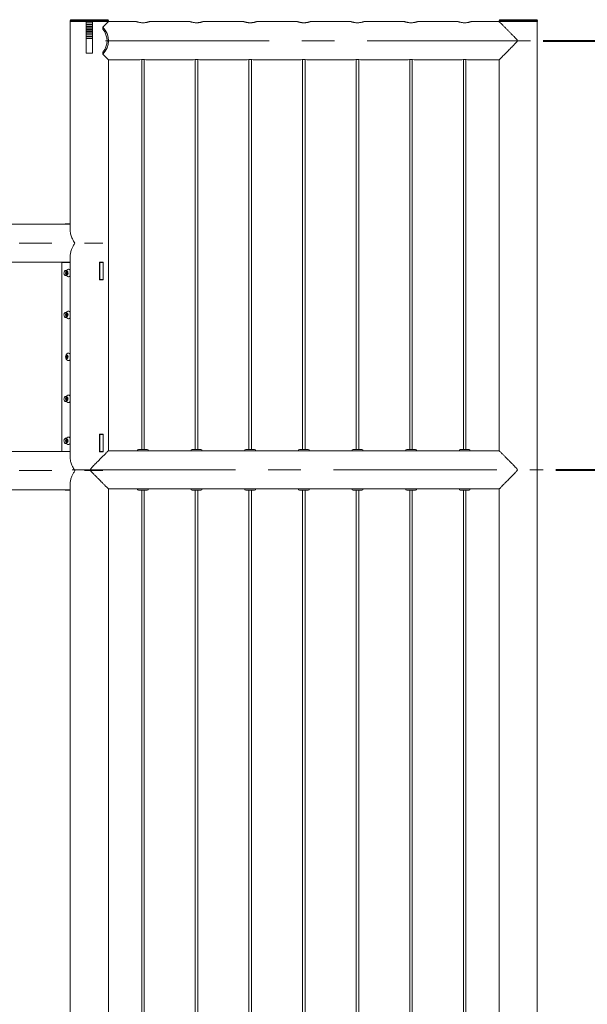
# Model space of a CAD drawing. Units: millimetres. Extents: x 0 to 12600, y 0 to 8928.
# Drawn here: x 5386 to 6709, y 2295 to 4589 of the extents above; entities that cross this region are included whole.
import ezdxf

# ---------------------------------------------------------------- set-up
doc = ezdxf.new("R2010")
doc.units = ezdxf.units.MM
doc.header["$LTSCALE"] = 30
doc.linetypes.add('CENTERX2', pattern=[20.32, 12.7, -2.54, 2.54, -2.54])
doc.layers.add('LE_NORM', color=179, linetype='Continuous', lineweight=40)
doc.styles.add('SLDTEXTSTYLE0', font='TXT', dxfattribs={"width": 0.605})
doc.dimstyles.new('SLDDIMSTYLE0', dxfattribs={"dimtxt": 105, "dimasz": 90, "dimexe": 0, "dimexo": 0.0625, "dimgap": 26.25, "dimtad": 1, "dimrnd": 1e-09, "dimzin": 12, "dimdsep": 46, "dimtxsty": 'SLDTEXTSTYLE0', "dimsah": 1, "dimcen": 0.09, "dimadec": 0, "dimazin": 3, "dimtfac": 1, "dimtofl": 0, "dimtmove": 0, "dimatfit": 3, "dimfxl": 0, "dimfrac": 2, "dimtolj": 1, "dimtzin": 12, "dimarcsym": 0})

# ---------------------------------------------------------------- blocks, each defined once
blk = doc.blocks.new('_D_2')
at = {"layer": 'LE_NORM', "color": 7}
for p, q in [((6606.2, 4540.2), (7110.1, 4540.2)), ((7080.4, 3540.2), (7080.4, 4540.2)), ((6635.6, 3540.2), (7110.1, 3540.2))]:
    blk.add_line(p, q, dxfattribs=at)
for points in [[(7080.4, 4540.2), (7050.4, 4450.2), (7110.4, 4450.2)], [(7080.4, 3540.2), (7110.4, 3630.2), (7050.4, 3630.2)]]:
    blk.add_solid(points, dxfattribs=at)
at = {"layer": 'LE_NORM', "color": 7, "insert": (6945, 3908.6), "char_height": 105, "attachment_point": 1, "rotation": 90, "style": 'SLDTEXTSTYLE0'}
blk.add_mtext('1000', dxfattribs=at)

msp = doc.modelspace()

# ---------------------------------------------------------------- linework, layer by layer
at = {"color": 7, "linetype": 'Continuous', "lineweight": 15}
for p, q in [((5559.331, 4589.18), (5505.489, 4589.18)), ((5590.489, 4589.18), (5559.331, 4589.18)), ((6559.331, 4589.18), (6505.489, 4589.18)), ((6590.489, 4589.18), (6559.331, 4589.18)), ((5503.489, 4587.18), (5503.489, 4585.18)), ((5559.865, 4585.18), (5503.489, 4585.18)), ((5503.539, 4585.18), (5503.539, 4097.229)), ((5540.489, 4585.18), (5540.489, 4511.18)), ((5555.489, 4582.18), (5540.489, 4582.18)), ((5555.489, 4581.68), (5540.489, 4581.68)), ((5555.489, 4578.18), (5540.489, 4578.18)), ((5555.489, 4577.68), (5540.489, 4577.68)), ((5555.489, 4574.18), (5540.489, 4574.18)), ((5555.489, 4573.68), (5540.489, 4573.68)), ((5555.489, 4570.18), (5540.489, 4570.18)), ((5555.489, 4569.68), (5540.489, 4569.68)), ((5555.489, 4511.18), (5555.489, 4585.18)), ((5592.489, 4585.18), (5559.865, 4585.18)), ((5579.455, 4566.853), (5579.455, 4571.576)), ((5592.439, 4584.534), (5592.439, 4585.18)), ((5657.989, 4584.63), (5592.439, 4584.63)), ((5592.489, 4585.18), (5592.489, 4587.18)), ((5782.989, 4584.63), (5687.987, 4584.63)), ((5907.989, 4584.63), (5812.987, 4584.63)), ((6032.989, 4584.63), (5937.987, 4584.63)), ((6157.989, 4584.63), (6062.987, 4584.63)), ((6282.989, 4584.63), (6187.987, 4584.63)), ((6407.989, 4584.63), (6312.987, 4584.63)), ((6503.539, 4584.63), (6437.987, 4584.63)), ((6503.489, 4587.18), (6503.489, 4585.18)), ((6559.865, 4585.18), (6503.489, 4585.18)), ((6503.539, 4585.18), (6503.539, 4584.63)), ((6592.489, 4585.18), (6559.865, 4585.18)), ((6592.439, 415.18), (6592.439, 4585.18)), ((6592.489, 4585.18), (6592.489, 4587.18)), ((5555.489, 4566.18), (5540.489, 4566.18)), ((5555.489, 4565.68), (5540.489, 4565.68)), ((5555.489, 4562.18), (5540.489, 4562.18)), ((5555.489, 4561.68), (5540.489, 4561.68)), ((5555.489, 4558.18), (5540.489, 4558.18)), ((5555.489, 4557.68), (5540.489, 4557.68)), ((5555.489, 4554.18), (5540.489, 4554.18)), ((5555.489, 4553.68), (5540.489, 4553.68)), ((5555.489, 4550.18), (5540.489, 4550.18)), ((5555.489, 4549.68), (5540.489, 4549.68)), ((5555.489, 4546.18), (5540.489, 4546.18)), ((5555.489, 4545.68), (5540.489, 4545.68)), ((5555.489, 4545.18), (5540.489, 4545.18)), ((5540.489, 4511.18), (5555.489, 4511.18)), ((5579.455, 4508.785), (5579.455, 4513.507)), ((5592.439, 3584.545), (5592.439, 4495.73)), ((5592.439, 4495.73), (5666.078, 4495.73)), ((5669.989, 4496.172), (5669.989, 3587.73)), ((5675.989, 3587.73), (5675.989, 4496.171)), ((5679.989, 4495.73), (5791.078, 4495.73)), ((5794.989, 4496.172), (5794.989, 3587.73)), ((5800.989, 3587.73), (5800.989, 4496.171)), ((5804.989, 4495.73), (5916.078, 4495.73)), ((5919.989, 4496.172), (5919.989, 3587.73)), ((5925.989, 3587.73), (5925.989, 4496.171)), ((5929.989, 4495.73), (6041.078, 4495.73)), ((6044.989, 4496.172), (6044.989, 3587.73)), ((6050.989, 3587.73), (6050.989, 4496.171)), ((6054.989, 4495.73), (6166.078, 4495.73)), ((6169.989, 4496.172), (6169.989, 3587.73)), ((6175.989, 3587.73), (6175.989, 4496.171)), ((6179.989, 4495.73), (6291.078, 4495.73)), ((6294.989, 4496.172), (6294.989, 3587.73)), ((6300.989, 3587.73), (6300.989, 4496.171)), ((6304.989, 4495.73), (6416.078, 4495.73)), ((6419.989, 4496.172), (6419.989, 3587.73)), ((6425.989, 3587.73), (6425.989, 4496.171)), ((6429.989, 4495.73), (6503.539, 4495.73)), ((6503.539, 4495.826), (6503.539, 3584.63)), ((5503.539, 4112.68), (4986.989, 4112.68)), ((5491.259, 4112.68), (5491.259, 4113.73)), ((5491.259, 4113.73), (5503.539, 4113.73)), ((5503.539, 4039.232), (5503.539, 3567.229)), ((4986.989, 4023.78), (5503.539, 4023.78)), ((5483.771, 3582.68), (5483.771, 4023.68)), ((5483.771, 4023.68), (5503.539, 4023.68)), ((5491.259, 4023.68), (5491.259, 4023.78)), ((5571.919, 4024.18), (5580.385, 4024.18)), ((5571.919, 3983.18), (5571.919, 4024.18)), ((5571.919, 4023.68), (5572.522, 4023.68)), ((5572.522, 4023.68), (5572.522, 3983.68)), ((5580.218, 4023.68), (5572.522, 4023.68)), ((5578.325, 4024.18), (5578.325, 4023.68)), ((5580.218, 4023.68), (5580.218, 3983.68)), ((5580.385, 4024.18), (5580.385, 3983.18)), ((5492.71, 4004.68), (5494.572, 4004.68)), ((5494.832, 3992.68), (5492.71, 3992.68)), ((5493.558, 4000.565), (5495.473, 4002.297)), ((5493.558, 3997.101), (5493.558, 4000.565)), ((5495.959, 4000.565), (5493.558, 4000.565)), ((5495.473, 3995.369), (5493.558, 3997.101)), ((5495.959, 3997.101), (5493.558, 3997.101)), ((5495.473, 4002.297), (5497.389, 4000.565)), ((5497.389, 3997.101), (5495.473, 3995.369)), ((5495.959, 4000.565), (5496.674, 4001.212)), ((5495.959, 3998.833), (5495.959, 4000.565)), ((5495.959, 3997.101), (5495.959, 3998.833)), ((5496.674, 3996.455), (5495.959, 3997.101)), ((5497.389, 4000.565), (5497.389, 3997.101)), ((5499.706, 4007.583), (5499.414, 4007.583)), ((5499.414, 3990.083), (5499.706, 3990.083)), ((5572.522, 3983.68), (5571.919, 3983.68)), ((5580.385, 3983.18), (5571.919, 3983.18)), ((5580.218, 3983.68), (5572.522, 3983.68)), ((5578.303, 3983.68), (5578.303, 3983.18)), ((5578.325, 3983.68), (5578.325, 3983.18)), ((5492.71, 3907.18), (5494.783, 3907.18)), ((5493.558, 3902.815), (5495.473, 3904.547)), ((5493.558, 3899.351), (5493.558, 3902.815)), ((5495.959, 3902.815), (5493.558, 3902.815)), ((5495.473, 3904.547), (5497.389, 3902.815)), ((5495.959, 3902.815), (5496.674, 3903.462)), ((5495.959, 3901.083), (5495.959, 3902.815)), ((5495.959, 3899.351), (5495.959, 3901.083)), ((5497.389, 3902.815), (5497.389, 3899.351)), ((5499.706, 3909.833), (5499.414, 3909.833)), ((5494.618, 3895.18), (5492.71, 3895.18)), ((5495.473, 3897.619), (5493.558, 3899.351)), ((5495.959, 3899.351), (5493.558, 3899.351)), ((5497.389, 3899.351), (5495.473, 3897.619)), ((5496.674, 3898.705), (5495.959, 3899.351)), ((5499.414, 3892.333), (5499.706, 3892.333)), ((5499.706, 3812.083), (5499.414, 3812.083)), ((5493.558, 3805.065), (5495.473, 3806.797)), ((5493.558, 3801.601), (5493.558, 3805.065)), ((5495.959, 3805.065), (5493.558, 3805.065)), ((5495.473, 3799.869), (5493.558, 3801.601)), ((5495.959, 3801.601), (5493.558, 3801.601)), ((5495.473, 3806.797), (5497.389, 3805.065)), ((5497.389, 3801.601), (5495.473, 3799.869)), ((5495.959, 3805.065), (5496.674, 3805.712)), ((5495.959, 3803.333), (5495.959, 3805.065)), ((5495.959, 3801.601), (5495.959, 3803.333)), ((5496.674, 3800.955), (5495.959, 3801.601)), ((5497.389, 3805.065), (5497.389, 3801.601)), ((5499.414, 3794.583), (5499.706, 3794.583)), ((5494.375, 3711.18), (5492.71, 3711.18)), ((5492.71, 3699.18), (5495.062, 3699.18)), ((5493.558, 3707.315), (5495.473, 3709.047)), ((5493.558, 3703.851), (5493.558, 3707.315)), ((5495.959, 3707.315), (5493.558, 3707.315)), ((5495.473, 3702.119), (5493.558, 3703.851)), ((5495.959, 3703.851), (5493.558, 3703.851)), ((5495.473, 3709.047), (5497.389, 3707.315)), ((5497.389, 3703.851), (5495.473, 3702.119)), ((5495.959, 3707.315), (5496.674, 3707.962)), ((5495.959, 3705.583), (5495.959, 3707.315)), ((5495.959, 3703.851), (5495.959, 3705.583)), ((5496.674, 3703.205), (5495.959, 3703.851)), ((5497.389, 3707.315), (5497.389, 3703.851)), ((5499.706, 3714.333), (5499.414, 3714.333)), ((5499.414, 3696.833), (5499.706, 3696.833)), ((5503.514, 3699.18), (5503.539, 3699.18)), ((5494.572, 3613.68), (5492.71, 3613.68)), ((5493.558, 3609.565), (5495.473, 3611.297)), ((5493.558, 3606.101), (5493.558, 3609.565)), ((5495.959, 3609.565), (5493.558, 3609.565)), ((5495.473, 3604.369), (5493.558, 3606.101)), ((5495.959, 3606.101), (5493.558, 3606.101)), ((5495.473, 3611.297), (5497.389, 3609.565)), ((5497.389, 3606.101), (5495.473, 3604.369)), ((5495.959, 3609.565), (5496.674, 3610.212)), ((5495.959, 3607.833), (5495.959, 3609.565)), ((5495.959, 3606.101), (5495.959, 3607.833)), ((5496.674, 3605.455), (5495.959, 3606.101)), ((5497.389, 3609.565), (5497.389, 3606.101)), ((5499.706, 3616.583), (5499.414, 3616.583)), ((5571.919, 3623.18), (5580.385, 3623.18)), ((5571.919, 3582.18), (5571.919, 3623.18)), ((5571.919, 3622.68), (5572.522, 3622.68)), ((5572.522, 3622.68), (5572.522, 3582.68)), ((5580.218, 3622.68), (5572.522, 3622.68)), ((5578.303, 3623.18), (5578.303, 3622.68)), ((5578.325, 3623.18), (5578.325, 3622.68)), ((5580.218, 3622.68), (5580.218, 3582.68)), ((5580.385, 3623.18), (5580.385, 3582.18)), ((5483.771, 3582.68), (4986.989, 3582.68)), ((5503.539, 3582.68), (5483.771, 3582.68)), ((5492.71, 3601.68), (5494.832, 3601.68)), ((5499.414, 3599.083), (5499.706, 3599.083)), ((5572.522, 3582.68), (5571.919, 3582.68)), ((5580.385, 3582.18), (5571.919, 3582.18)), ((5580.218, 3582.68), (5572.522, 3582.68)), ((5578.325, 3582.68), (5578.325, 3582.18)), ((5659.833, 3584.63), (5592.439, 3584.63)), ((5659.833, 3584.73), (5659.833, 3584.63)), ((5686.145, 3584.63), (5659.833, 3584.63)), ((5683.145, 3587.73), (5662.833, 3587.73)), ((5686.145, 3584.63), (5686.145, 3584.73)), ((5784.833, 3584.63), (5686.145, 3584.63)), ((5784.833, 3584.73), (5784.833, 3584.63)), ((5811.145, 3584.63), (5784.833, 3584.63)), ((5808.145, 3587.73), (5787.833, 3587.73)), ((5811.145, 3584.63), (5811.145, 3584.73)), ((5909.833, 3584.63), (5811.145, 3584.63)), ((5909.833, 3584.73), (5909.833, 3584.63)), ((5936.145, 3584.63), (5909.833, 3584.63)), ((5933.145, 3587.73), (5912.833, 3587.73)), ((5936.145, 3584.63), (5936.145, 3584.73)), ((6034.833, 3584.63), (5936.145, 3584.63)), ((6034.833, 3584.73), (6034.833, 3584.63)), ((6061.145, 3584.63), (6034.833, 3584.63)), ((6058.145, 3587.73), (6037.833, 3587.73)), ((6061.145, 3584.63), (6061.145, 3584.73)), ((6159.833, 3584.63), (6061.145, 3584.63)), ((6159.833, 3584.73), (6159.833, 3584.63)), ((6186.145, 3584.63), (6159.833, 3584.63)), ((6183.145, 3587.73), (6162.833, 3587.73)), ((6186.145, 3584.63), (6186.145, 3584.73)), ((6284.833, 3584.63), (6186.145, 3584.63)), ((6284.833, 3584.73), (6284.833, 3584.63)), ((6311.145, 3584.63), (6284.833, 3584.63)), ((6308.145, 3587.73), (6287.833, 3587.73)), ((6311.145, 3584.63), (6311.145, 3584.73)), ((6409.833, 3584.63), (6311.145, 3584.63)), ((6409.833, 3584.73), (6409.833, 3584.63)), ((6436.145, 3584.63), (6409.833, 3584.63)), ((6433.145, 3587.73), (6412.833, 3587.73)), ((6436.145, 3584.63), (6436.145, 3584.73)), ((6503.539, 3584.63), (6436.145, 3584.63)), ((4986.989, 3493.78), (5503.539, 3493.78)), ((5491.259, 3492.73), (5491.259, 3493.78)), ((5503.539, 3492.73), (5491.259, 3492.73)), ((5503.539, 3509.232), (5503.539, 415.18)), ((5592.439, 761.584), (5592.439, 3495.73)), ((5592.439, 3495.73), (5659.833, 3495.73)), ((5659.833, 3495.73), (5659.833, 3495.63)), ((5686.145, 3495.73), (5659.833, 3495.73)), ((5683.145, 3492.63), (5662.833, 3492.63)), ((5669.989, 3492.63), (5669.989, 761.239)), ((5675.989, 761.238), (5675.989, 3492.63)), ((5686.145, 3495.63), (5686.145, 3495.73)), ((5686.145, 3495.73), (5784.833, 3495.73)), ((5784.833, 3495.73), (5784.833, 3495.63)), ((5811.145, 3495.73), (5784.833, 3495.73)), ((5808.145, 3492.63), (5787.833, 3492.63)), ((5794.989, 3492.63), (5794.989, 761.239)), ((5800.989, 761.238), (5800.989, 3492.63)), ((5811.145, 3495.63), (5811.145, 3495.73)), ((5811.145, 3495.73), (5909.833, 3495.73)), ((5909.833, 3495.73), (5909.833, 3495.63)), ((5936.145, 3495.73), (5909.833, 3495.73)), ((5933.145, 3492.63), (5912.833, 3492.63)), ((5919.989, 3492.63), (5919.989, 761.239)), ((5925.989, 761.238), (5925.989, 3492.63)), ((5936.145, 3495.63), (5936.145, 3495.73)), ((5936.145, 3495.73), (6034.833, 3495.73)), ((6034.833, 3495.73), (6034.833, 3495.63)), ((6061.145, 3495.73), (6034.833, 3495.73)), ((6058.145, 3492.63), (6037.833, 3492.63)), ((6044.989, 3492.63), (6044.989, 761.239)), ((6050.989, 761.238), (6050.989, 3492.63)), ((6061.145, 3495.63), (6061.145, 3495.73)), ((6061.145, 3495.73), (6159.833, 3495.73)), ((6159.833, 3495.73), (6159.833, 3495.63)), ((6186.145, 3495.73), (6159.833, 3495.73)), ((6183.145, 3492.63), (6162.833, 3492.63)), ((6169.989, 3492.63), (6169.989, 761.239)), ((6175.989, 761.238), (6175.989, 3492.63)), ((6186.145, 3495.63), (6186.145, 3495.73)), ((6186.145, 3495.73), (6284.833, 3495.73)), ((6284.833, 3495.73), (6284.833, 3495.63)), ((6311.145, 3495.73), (6284.833, 3495.73)), ((6308.145, 3492.63), (6287.833, 3492.63)), ((6294.989, 3492.63), (6294.989, 761.239)), ((6300.989, 761.238), (6300.989, 3492.63)), ((6311.145, 3495.63), (6311.145, 3495.73)), ((6311.145, 3495.73), (6409.833, 3495.73)), ((6409.833, 3495.73), (6409.833, 3495.63)), ((6436.145, 3495.73), (6409.833, 3495.73)), ((6433.145, 3492.63), (6412.833, 3492.63)), ((6419.989, 3492.63), (6419.989, 761.239)), ((6425.989, 761.238), (6425.989, 3492.63)), ((6436.145, 3495.63), (6436.145, 3495.73)), ((6436.145, 3495.73), (6503.539, 3495.73)), ((6503.539, 3495.815), (6503.539, 761.68))]:
    msp.add_line(p, q, dxfattribs=at)
at = {"color": 8, "linetype": 'Continuous', "lineweight": 15}
for p, q in [((5559.865, 4587.18), (5503.489, 4587.18)), ((5555.489, 4581.996), (5540.489, 4581.996)), ((5555.489, 4581.864), (5540.489, 4581.864)), ((5555.489, 4577.996), (5540.489, 4577.996)), ((5555.489, 4577.864), (5540.489, 4577.864)), ((5555.489, 4573.996), (5540.489, 4573.996)), ((5555.489, 4573.864), (5540.489, 4573.864)), ((5555.489, 4569.996), (5540.489, 4569.996)), ((5555.489, 4569.864), (5540.489, 4569.864)), ((5592.489, 4587.18), (5559.865, 4587.18)), ((6559.865, 4587.18), (6503.489, 4587.18)), ((6592.489, 4587.18), (6559.865, 4587.18)), ((5555.489, 4565.996), (5540.489, 4565.996)), ((5555.489, 4565.864), (5540.489, 4565.864)), ((5555.489, 4561.996), (5540.489, 4561.996)), ((5555.489, 4561.864), (5540.489, 4561.864)), ((5555.489, 4557.996), (5540.489, 4557.996)), ((5555.489, 4557.864), (5540.489, 4557.864)), ((5555.489, 4553.996), (5540.489, 4553.996)), ((5555.489, 4553.864), (5540.489, 4553.864)), ((5555.489, 4549.996), (5540.489, 4549.996)), ((5555.489, 4549.864), (5540.489, 4549.864)), ((5555.489, 4545.996), (5540.489, 4545.996)), ((5555.489, 4545.864), (5540.489, 4545.864)), ((5686.145, 3584.73), (5659.833, 3584.73)), ((5811.145, 3584.73), (5784.833, 3584.73)), ((5936.145, 3584.73), (5909.833, 3584.73)), ((6061.145, 3584.73), (6034.833, 3584.73)), ((6186.145, 3584.73), (6159.833, 3584.73)), ((6311.145, 3584.73), (6284.833, 3584.73)), ((6436.145, 3584.73), (6409.833, 3584.73)), ((5686.145, 3495.63), (5659.833, 3495.63)), ((5811.145, 3495.63), (5784.833, 3495.63)), ((5936.145, 3495.63), (5909.833, 3495.63)), ((6061.145, 3495.63), (6034.833, 3495.63)), ((6186.145, 3495.63), (6159.833, 3495.63)), ((6311.145, 3495.63), (6284.833, 3495.63)), ((6436.145, 3495.63), (6409.833, 3495.63))]:
    msp.add_line(p, q, dxfattribs=at)
at = {"color": 7, "linetype": 'Continuous', "lineweight": 15, "flags": 128}
for points in [[(5540.489, 4511.243), (5540.498, 4511.243), (5544.222, 4511.218), (5547.989, 4511.21), (5551.756, 4511.218), (5555.479, 4511.243), (5555.489, 4511.243)], [(5492.71, 3992.68), (5491.718, 3992.885), (5490.794, 3993.484), (5490.001, 3994.438), (5489.392, 3995.68), (5489.009, 3997.127), (5488.879, 3998.68), (5489.009, 4000.233), (5489.392, 4001.68), (5490.001, 4002.923), (5490.794, 4003.876), (5491.718, 4004.476), (5492.71, 4004.68)], [(5498.267, 3998.833), (5498.154, 4000.066), (5497.823, 4001.198), (5497.303, 4002.14), (5496.634, 4002.813), (5495.871, 4003.164), (5495.076, 4003.164), (5494.313, 4002.813), (5493.644, 4002.14), (5493.123, 4001.198), (5492.793, 4000.066), (5492.68, 3998.833), (5492.793, 3997.601), (5493.123, 3996.468), (5493.644, 3995.527), (5494.313, 3994.854), (5495.076, 3994.503), (5495.871, 3994.503), (5496.634, 3994.854), (5497.303, 3995.527), (5497.823, 3996.468), (5498.154, 3997.601), (5498.267, 3998.833)], [(5503.539, 4004.735), (5503.263, 4005.175), (5502.369, 4006.259), (5501.354, 4007.039), (5500.26, 4007.482), (5499.131, 4007.572), (5498.014, 4007.304), (5497.8, 4007.21)], [(5497.8, 3990.456), (5498.014, 3990.363), (5499.131, 3990.094), (5500.26, 3990.184), (5501.354, 3990.628), (5502.369, 3991.408), (5503.263, 3992.491), (5503.539, 3992.932)], [(5492.71, 3895.18), (5491.718, 3895.385), (5490.794, 3895.984), (5490.001, 3896.938), (5489.392, 3898.18), (5489.009, 3899.627), (5488.879, 3901.18), (5489.009, 3902.733), (5489.392, 3904.18), (5490.001, 3905.423), (5490.794, 3906.376), (5491.718, 3906.976), (5492.71, 3907.18)], [(5498.267, 3901.083), (5498.154, 3902.316), (5497.823, 3903.448), (5497.303, 3904.39), (5496.634, 3905.063), (5495.871, 3905.414), (5495.076, 3905.414), (5494.313, 3905.063), (5493.644, 3904.39), (5493.123, 3903.448), (5492.793, 3902.316), (5492.68, 3901.083), (5492.793, 3899.851), (5493.123, 3898.718), (5493.644, 3897.777), (5494.313, 3897.104), (5495.076, 3896.753), (5495.871, 3896.753), (5496.634, 3897.104), (5497.303, 3897.777), (5497.823, 3898.718), (5498.154, 3899.851), (5498.267, 3901.083)], [(5503.539, 3906.985), (5503.263, 3907.425), (5502.369, 3908.509), (5501.354, 3909.289), (5500.26, 3909.732), (5499.131, 3909.822), (5498.014, 3909.554), (5497.8, 3909.46)], [(5497.8, 3892.706), (5498.014, 3892.613), (5499.131, 3892.344), (5500.26, 3892.434), (5501.354, 3892.878), (5502.369, 3893.658), (5503.263, 3894.741), (5503.539, 3895.182)], [(5503.539, 3809.235), (5503.263, 3809.675), (5502.369, 3810.759), (5501.354, 3811.539), (5500.26, 3811.982), (5499.131, 3812.072), (5498.014, 3811.804), (5497.8, 3811.71)], [(5498.267, 3803.333), (5498.154, 3804.566), (5497.823, 3805.698), (5497.303, 3806.64), (5496.634, 3807.313), (5495.871, 3807.664), (5495.076, 3807.664), (5494.313, 3807.313), (5493.644, 3806.64), (5493.123, 3805.698), (5492.793, 3804.566), (5492.68, 3803.333), (5492.793, 3802.101), (5493.123, 3800.968), (5493.644, 3800.027), (5494.313, 3799.354), (5495.076, 3799.003), (5495.871, 3799.003), (5496.634, 3799.354), (5497.303, 3800.027), (5497.823, 3800.968), (5498.154, 3802.101), (5498.267, 3803.333)], [(5497.8, 3794.956), (5498.014, 3794.863), (5499.131, 3794.594), (5500.26, 3794.684), (5501.354, 3795.128), (5502.369, 3795.908), (5503.263, 3796.991), (5503.539, 3797.432)], [(5492.71, 3711.18), (5491.718, 3710.976), (5490.794, 3710.376), (5490.001, 3709.423), (5489.392, 3708.18), (5489.009, 3706.733), (5488.879, 3705.18), (5489.009, 3703.627), (5489.392, 3702.18), (5490.001, 3700.938), (5490.794, 3699.984), (5491.718, 3699.385), (5492.71, 3699.18)], [(5498.267, 3705.583), (5498.154, 3706.816), (5497.823, 3707.948), (5497.303, 3708.89), (5496.634, 3709.563), (5495.871, 3709.914), (5495.076, 3709.914), (5494.313, 3709.563), (5493.644, 3708.89), (5493.123, 3707.948), (5492.793, 3706.816), (5492.68, 3705.583), (5492.793, 3704.351), (5493.123, 3703.218), (5493.644, 3702.277), (5494.313, 3701.604), (5495.076, 3701.253), (5495.871, 3701.253), (5496.634, 3701.604), (5497.303, 3702.277), (5497.823, 3703.218), (5498.154, 3704.351), (5498.267, 3705.583)], [(5503.539, 3711.485), (5503.263, 3711.925), (5502.369, 3713.009), (5501.354, 3713.789), (5500.26, 3714.232), (5499.131, 3714.322), (5498.014, 3714.054), (5497.8, 3713.96)], [(5497.8, 3697.206), (5498.014, 3697.113), (5499.131, 3696.844), (5500.26, 3696.934), (5501.354, 3697.378), (5502.369, 3698.158), (5503.263, 3699.241), (5503.539, 3699.682)], [(5492.71, 3613.68), (5491.718, 3613.476), (5490.794, 3612.876), (5490.001, 3611.923), (5489.392, 3610.68), (5489.009, 3609.233), (5488.879, 3607.68), (5489.009, 3606.127), (5489.392, 3604.68), (5490.001, 3603.438), (5490.794, 3602.484), (5491.718, 3601.885), (5492.71, 3601.68)], [(5498.267, 3607.833), (5498.154, 3609.066), (5497.823, 3610.198), (5497.303, 3611.14), (5496.634, 3611.813), (5495.871, 3612.164), (5495.076, 3612.164), (5494.313, 3611.813), (5493.644, 3611.14), (5493.123, 3610.198), (5492.793, 3609.066), (5492.68, 3607.833), (5492.793, 3606.601), (5493.123, 3605.468), (5493.644, 3604.527), (5494.313, 3603.854), (5495.076, 3603.503), (5495.871, 3603.503), (5496.634, 3603.854), (5497.303, 3604.527), (5497.823, 3605.468), (5498.154, 3606.601), (5498.267, 3607.833)], [(5503.539, 3613.735), (5503.263, 3614.175), (5502.369, 3615.259), (5501.354, 3616.039), (5500.26, 3616.482), (5499.131, 3616.572), (5498.014, 3616.304), (5497.8, 3616.21)], [(5497.8, 3599.456), (5498.014, 3599.363), (5499.131, 3599.094), (5500.26, 3599.184), (5501.354, 3599.628), (5502.369, 3600.408), (5503.263, 3601.491), (5503.539, 3601.932)]]:
    msp.add_lwpolyline(points, dxfattribs=at)
at = {"color": 7, "linetype": 'Continuous', "lineweight": 15}
for centre, radius, start, end in [((5505.489, 4587.18), 2, 90, 180), ((5590.489, 4587.18), 2, 0, 90), ((6505.489, 4587.18), 2, 90, 180), ((6590.489, 4587.18), 2, 0, 90), ((5547.989, 4540.18), 44.45, 315.064486, 44.935514), ((5547.989, 4540.18), 41.25, 319.71328, 40.28672), ((5672.989, 4451.574), 44.707, 80.992437, 98.892648), ((5797.989, 4451.574), 44.707, 80.992437, 98.892648), ((5922.989, 4451.574), 44.707, 80.992437, 98.892648), ((6047.989, 4451.574), 44.707, 80.992437, 98.892648), ((6172.989, 4451.574), 44.707, 80.992437, 98.892648), ((6297.989, 4451.574), 44.707, 80.992437, 98.892648), ((6422.989, 4451.574), 44.707, 80.992437, 98.892648), ((5501.759, 3998.833), 9.266, 115.301127, 244.698873), ((5499.684, 3998.696), 3.727, 177.895248, 216.637626), ((5499.811, 3998.931), 3.853, 144.015274, 181.451852), ((5499.413, 4002.838), 4.755, 29.790631, 86.45715), ((5499.413, 3994.829), 4.755, 273.54285, 330.209369), ((5501.759, 3901.083), 9.266, 115.301127, 244.698873), ((5499.684, 3900.946), 3.727, 177.895248, 216.637626), ((5499.811, 3901.181), 3.853, 144.015274, 181.451852), ((5499.413, 3905.088), 4.755, 29.790631, 86.45715), ((5499.413, 3897.079), 4.755, 273.54285, 330.209369), ((5501.759, 3803.333), 9.266, 115.301127, 244.698873), ((5499.413, 3807.338), 4.755, 29.790631, 86.45715), ((5499.684, 3803.196), 3.727, 177.895248, 216.637626), ((5499.811, 3803.431), 3.853, 144.015274, 181.451852), ((5499.413, 3799.329), 4.755, 273.54285, 330.209369), ((5501.759, 3705.583), 9.266, 115.301127, 244.698873), ((5499.684, 3705.446), 3.727, 177.895248, 216.637626), ((5499.811, 3705.681), 3.853, 144.015274, 181.451852), ((5499.413, 3709.588), 4.755, 29.790631, 86.45715), ((5499.416, 3701.566), 4.742, 273.509208, 329.788926), ((5501.759, 3607.833), 9.266, 115.301127, 244.698873), ((5499.684, 3607.696), 3.727, 177.895248, 216.637626), ((5499.811, 3607.931), 3.853, 144.015274, 181.451852), ((5499.413, 3611.838), 4.755, 29.790631, 86.45715), ((5499.413, 3603.829), 4.755, 273.54285, 330.209369), ((5662.833, 3584.73), 3, 90, 180), ((5683.145, 3584.73), 3, 0, 90), ((5787.833, 3584.73), 3, 90, 180), ((5808.145, 3584.73), 3, 0, 90), ((5912.833, 3584.73), 3, 90, 180), ((5933.145, 3584.73), 3, 0, 90), ((6037.833, 3584.73), 3, 90, 180), ((6058.145, 3584.73), 3, 0, 90), ((6162.833, 3584.73), 3, 90, 180), ((6183.145, 3584.73), 3, 0, 90), ((6287.833, 3584.73), 3, 90, 180), ((6308.145, 3584.73), 3, 0, 90), ((6412.833, 3584.73), 3, 90, 180), ((6433.145, 3584.73), 3, 0, 90), ((5662.833, 3495.63), 3, 180, 270), ((5683.145, 3495.63), 3, 270, 0), ((5787.833, 3495.63), 3, 180, 270), ((5808.145, 3495.63), 3, 270, 0), ((5912.833, 3495.63), 3, 180, 270), ((5933.145, 3495.63), 3, 270, 0), ((6037.833, 3495.63), 3, 180, 270), ((6058.145, 3495.63), 3, 270, 0), ((6162.833, 3495.63), 3, 180, 270), ((6183.145, 3495.63), 3, 270, 0), ((6287.833, 3495.63), 3, 180, 270), ((6308.145, 3495.63), 3, 270, 0), ((6412.833, 3495.63), 3, 180, 270), ((6433.145, 3495.63), 3, 270, 0)]:
    msp.add_arc(centre, radius, start, end, dxfattribs=at)
for points, knots in [([(5592.404, 4584.546), (5592.421, 4584.563), (5592.473, 4584.615), (5591.822, 4583.962), (5590.555, 4582.694), (5588.53, 4580.667), (5585.588, 4577.721), (5582.352, 4574.479), (5580.182, 4572.304), (5579.455, 4571.576)], [0, 0, 0, 0, 0.07069718, 0.21995853, 0.35956384, 0.50243555, 0.69782064, 0.89881156, 1, 1, 1, 1]), ([(5657.989, 4584.63), (5658.027, 4584.617), (5658.103, 4584.592), (5658.716, 4584.388), (5659.681, 4584.084), (5660.997, 4583.699), (5662.657, 4583.268), (5664.621, 4582.835), (5666.871, 4582.446), (5669.287, 4582.162), (5671.814, 4582.014), (5674.287, 4582.019), (5676.703, 4582.166), (5678.966, 4582.429), (5681.098, 4582.786), (5683.042, 4583.201), (5684.763, 4583.639), (5686.177, 4584.047), (5687.225, 4584.376), (5687.873, 4584.591), (5687.95, 4584.617), (5687.987, 4584.63)], [0, 0, 0, 0, 0.05091549, 0.10335675, 0.15425929, 0.20655333, 0.25909145, 0.31306497, 0.36705904, 0.42272456, 0.47481828, 0.52857544, 0.57830809, 0.62944282, 0.68005167, 0.73198535, 0.78526075, 0.84004481, 0.89377862, 0.94921278, 1, 1, 1, 1]), ([(5782.989, 4584.63), (5783.027, 4584.617), (5783.103, 4584.592), (5783.716, 4584.388), (5784.681, 4584.084), (5785.997, 4583.699), (5787.657, 4583.268), (5789.621, 4582.835), (5791.871, 4582.446), (5794.287, 4582.162), (5796.814, 4582.014), (5799.287, 4582.019), (5801.703, 4582.166), (5803.966, 4582.429), (5806.098, 4582.786), (5808.042, 4583.201), (5809.763, 4583.639), (5811.177, 4584.047), (5812.225, 4584.376), (5812.873, 4584.591), (5812.95, 4584.617), (5812.987, 4584.63)], [0, 0, 0, 0, 0.05091549, 0.10335675, 0.15425929, 0.20655333, 0.25909145, 0.31306497, 0.36705904, 0.42272456, 0.47481828, 0.52857544, 0.57830809, 0.62944282, 0.68005167, 0.73198535, 0.78526075, 0.84004481, 0.89377862, 0.94921278, 1, 1, 1, 1]), ([(5907.989, 4584.63), (5908.027, 4584.617), (5908.103, 4584.592), (5908.716, 4584.388), (5909.681, 4584.084), (5910.997, 4583.699), (5912.657, 4583.268), (5914.621, 4582.835), (5916.871, 4582.446), (5919.287, 4582.162), (5921.814, 4582.014), (5924.287, 4582.019), (5926.703, 4582.166), (5928.966, 4582.429), (5931.098, 4582.786), (5933.042, 4583.201), (5934.763, 4583.639), (5936.177, 4584.047), (5937.225, 4584.376), (5937.873, 4584.591), (5937.95, 4584.617), (5937.987, 4584.63)], [0, 0, 0, 0, 0.05091549, 0.10335675, 0.15425929, 0.20655333, 0.25909145, 0.31306497, 0.36705904, 0.42272456, 0.47481828, 0.52857544, 0.57830809, 0.62944282, 0.68005167, 0.73198535, 0.78526075, 0.84004481, 0.89377862, 0.94921278, 1, 1, 1, 1]), ([(6032.989, 4584.63), (6033.027, 4584.617), (6033.103, 4584.592), (6033.716, 4584.388), (6034.681, 4584.084), (6035.997, 4583.699), (6037.657, 4583.268), (6039.621, 4582.835), (6041.871, 4582.446), (6044.287, 4582.162), (6046.814, 4582.014), (6049.287, 4582.019), (6051.703, 4582.166), (6053.966, 4582.429), (6056.098, 4582.786), (6058.042, 4583.201), (6059.763, 4583.639), (6061.177, 4584.047), (6062.225, 4584.376), (6062.873, 4584.591), (6062.95, 4584.617), (6062.987, 4584.63)], [0, 0, 0, 0, 0.05091549, 0.10335675, 0.15425929, 0.20655333, 0.25909145, 0.31306497, 0.36705904, 0.42272456, 0.47481828, 0.52857544, 0.57830809, 0.62944282, 0.68005167, 0.73198535, 0.78526075, 0.84004481, 0.89377862, 0.94921278, 1, 1, 1, 1]), ([(6157.989, 4584.63), (6158.027, 4584.617), (6158.103, 4584.592), (6158.716, 4584.388), (6159.681, 4584.084), (6160.997, 4583.699), (6162.657, 4583.268), (6164.621, 4582.835), (6166.871, 4582.446), (6169.287, 4582.162), (6171.814, 4582.014), (6174.287, 4582.019), (6176.703, 4582.166), (6178.966, 4582.429), (6181.098, 4582.786), (6183.042, 4583.201), (6184.763, 4583.639), (6186.177, 4584.047), (6187.225, 4584.376), (6187.873, 4584.591), (6187.95, 4584.617), (6187.987, 4584.63)], [0, 0, 0, 0, 0.05091549, 0.10335675, 0.15425929, 0.20655333, 0.25909145, 0.31306497, 0.36705904, 0.42272456, 0.47481828, 0.52857544, 0.57830809, 0.62944282, 0.68005167, 0.73198535, 0.78526075, 0.84004481, 0.89377862, 0.94921278, 1, 1, 1, 1]), ([(6282.989, 4584.63), (6283.027, 4584.617), (6283.103, 4584.592), (6283.716, 4584.388), (6284.681, 4584.084), (6285.997, 4583.699), (6287.657, 4583.268), (6289.621, 4582.835), (6291.871, 4582.446), (6294.287, 4582.162), (6296.814, 4582.014), (6299.287, 4582.019), (6301.703, 4582.166), (6303.966, 4582.429), (6306.098, 4582.786), (6308.042, 4583.201), (6309.763, 4583.639), (6311.177, 4584.047), (6312.225, 4584.376), (6312.873, 4584.591), (6312.95, 4584.617), (6312.987, 4584.63)], [0, 0, 0, 0, 0.05091549, 0.10335675, 0.15425929, 0.20655333, 0.25909145, 0.31306497, 0.36705904, 0.42272456, 0.47481828, 0.52857544, 0.57830809, 0.62944282, 0.68005167, 0.73198535, 0.78526075, 0.84004481, 0.89377862, 0.94921278, 1, 1, 1, 1]), ([(6407.989, 4584.63), (6408.027, 4584.617), (6408.103, 4584.592), (6408.716, 4584.388), (6409.681, 4584.084), (6410.997, 4583.699), (6412.657, 4583.268), (6414.621, 4582.835), (6416.871, 4582.446), (6419.287, 4582.162), (6421.814, 4582.014), (6424.287, 4582.019), (6426.703, 4582.166), (6428.966, 4582.429), (6431.098, 4582.786), (6433.042, 4583.201), (6434.763, 4583.639), (6436.177, 4584.047), (6437.225, 4584.376), (6437.873, 4584.591), (6437.95, 4584.617), (6437.987, 4584.63)], [0, 0, 0, 0, 0.05091549, 0.10335675, 0.15425929, 0.20655333, 0.25909145, 0.31306497, 0.36705904, 0.42272456, 0.47481828, 0.52857544, 0.57830809, 0.62944282, 0.68005167, 0.73198535, 0.78526075, 0.84004481, 0.89377862, 0.94921278, 1, 1, 1, 1]), ([(6503.573, 4495.815), (6503.557, 4495.798), (6503.504, 4495.746), (6504.156, 4496.398), (6505.422, 4497.666), (6507.448, 4499.695), (6510.386, 4502.637), (6513.854, 4506.111), (6517.235, 4509.499), (6520.343, 4512.614), (6523.621, 4515.903), (6527.157, 4519.455), (6530.913, 4523.233), (6535.272, 4527.633), (6539.385, 4531.821), (6542.561, 4535.141), (6544.332, 4537.165), (6545.284, 4538.394), (6545.798, 4539.437), (6545.927, 4540.286), (6545.641, 4541.471), (6544.103, 4543.542), (6541.534, 4546.303), (6537.858, 4550.102), (6533.736, 4554.285), (6529.186, 4558.866), (6524.715, 4563.36), (6520.056, 4568.034), (6516.194, 4571.905), (6513.113, 4574.992), (6510.553, 4577.557), (6507.922, 4580.192), (6505.683, 4582.434), (6504.238, 4583.881), (6503.527, 4584.592), (6503.561, 4584.558), (6503.573, 4584.546)], [0, 0, 0, 0, 0.0160138, 0.04982338, 0.08144574, 0.11380798, 0.15806516, 0.20359213, 0.23412958, 0.264674, 0.29606448, 0.32745932, 0.36197235, 0.39667386, 0.44195225, 0.46862788, 0.47942321, 0.49028333, 0.49646837, 0.50002765, 0.50547121, 0.51778106, 0.5455869, 0.57356653, 0.6132094, 0.65284808, 0.69370471, 0.73454999, 0.78446086, 0.80999733, 0.83552874, 0.87474792, 0.91497107, 0.9478132, 0.98156971, 1, 1, 1, 1]), ([(5579.455, 4508.785), (5580.431, 4507.807), (5582.391, 4505.843), (5585.28, 4502.948), (5588.057, 4500.168), (5590.295, 4497.927), (5591.74, 4496.48), (5592.45, 4495.769), (5592.417, 4495.802), (5592.405, 4495.814)], [0, 0, 0, 0, 0.13631359, 0.27393597, 0.4470704, 0.62463686, 0.76961958, 0.91863884, 1, 1, 1, 1]), ([(5514.397, 4068.23), (5514.39, 4068.24), (5513.285, 4069.908), (5511.219, 4073.246), (5508.563, 4078.248), (5506.378, 4083.243), (5504.906, 4087.66), (5504.004, 4091.477), (5503.571, 4094.702), (5503.408, 4096.977), (5503.524, 4098.114), (5503.539, 4098.26)], [0, 0, 0, 0, 0.00094903, 0.158501834, 0.317099314, 0.479172723, 0.642557716, 0.755021683, 0.868047422, 0.983063065, 1, 1, 1, 1]), ([(5503.539, 4038.473), (5503.518, 4038.904), (5503.44, 4040.492), (5503.742, 4043.423), (5504.495, 4047.278), (5505.705, 4051.307), (5507.585, 4056.134), (5510.363, 4061.777), (5512.961, 4066.062), (5514.39, 4068.22), (5514.397, 4068.23)], [0, 0, 0, 0, 0.049442234, 0.181924662, 0.315421863, 0.451736041, 0.588879537, 0.792805379, 0.999041219, 1, 1, 1, 1]), ([(5592.405, 3584.546), (5592.424, 3584.566), (5592.488, 3584.63), (5591.866, 3584.006), (5590.628, 3582.767), (5588.632, 3580.769), (5585.733, 3577.865), (5582.306, 3574.433), (5578.962, 3571.082), (5575.887, 3567.999), (5572.641, 3564.742), (5569.193, 3561.279), (5565.592, 3557.66), (5561.84, 3553.871), (5558.01, 3549.998), (5554.671, 3546.553), (5552.129, 3543.782), (5550.707, 3542.043), (5550.129, 3540.78), (5550.064, 3539.949), (5550.419, 3538.753), (5552.063, 3536.595), (5554.867, 3533.614), (5558.71, 3529.657), (5562.866, 3525.447), (5567.318, 3520.965), (5571.688, 3516.573), (5576.257, 3511.99), (5580.053, 3508.185), (5583.088, 3505.144), (5585.609, 3502.619), (5588.196, 3500.028), (5590.391, 3497.83), (5591.794, 3496.426), (5592.466, 3495.753), (5592.42, 3495.799), (5592.404, 3495.815)], [0, 0, 0, 0, 0.01443571, 0.04834784, 0.07994097, 0.11227799, 0.15628025, 0.20154559, 0.2318828, 0.26222694, 0.29341159, 0.32460058, 0.35735023, 0.39010269, 0.42347331, 0.45684326, 0.47674418, 0.49119487, 0.49691247, 0.50136253, 0.50580261, 0.51896621, 0.54926321, 0.57974947, 0.61865927, 0.65756484, 0.69763872, 0.7377017, 0.78720715, 0.81253678, 0.83786141, 0.87684325, 0.91682545, 0.94957596, 0.9832402, 1, 1, 1, 1]), ([(6503.573, 3495.814), (6503.553, 3495.795), (6503.489, 3495.731), (6504.112, 3496.354), (6505.35, 3497.594), (6507.345, 3499.591), (6510.245, 3502.495), (6513.671, 3505.928), (6517.015, 3509.278), (6520.09, 3512.361), (6523.337, 3515.618), (6526.785, 3519.081), (6530.386, 3522.701), (6534.137, 3526.489), (6537.968, 3530.363), (6541.307, 3533.808), (6543.849, 3536.578), (6545.27, 3538.317), (6545.849, 3539.58), (6545.914, 3540.411), (6545.558, 3541.607), (6543.914, 3543.765), (6541.111, 3546.746), (6537.268, 3550.704), (6533.111, 3554.914), (6528.66, 3559.395), (6524.289, 3563.787), (6519.721, 3568.37), (6515.925, 3572.175), (6512.889, 3575.216), (6510.368, 3577.742), (6507.781, 3580.333), (6505.586, 3582.53), (6504.184, 3583.934), (6503.511, 3584.608), (6503.558, 3584.561), (6503.573, 3584.546)], [0, 0, 0, 0, 0.014435714, 0.048347853, 0.079940978, 0.112277999, 0.156280255, 0.201545598, 0.231882811, 0.262226951, 0.2934116, 0.32460059, 0.357350236, 0.390102695, 0.423473317, 0.456843269, 0.476744185, 0.491194877, 0.496912478, 0.501362533, 0.505802618, 0.518966217, 0.549263211, 0.579749477, 0.618659271, 0.657564839, 0.69763872, 0.737701707, 0.787207156, 0.812536784, 0.837861415, 0.876843251, 0.916825449, 0.94957596, 0.983240206, 1, 1, 1, 1]), ([(5514.397, 3538.23), (5514.39, 3538.24), (5513.285, 3539.908), (5511.219, 3543.246), (5508.563, 3548.248), (5506.378, 3553.243), (5504.906, 3557.66), (5504.004, 3561.477), (5503.571, 3564.702), (5503.408, 3566.977), (5503.524, 3568.114), (5503.539, 3568.26)], [0, 0, 0, 0, 0.00094903, 0.158501834, 0.317099314, 0.479172723, 0.642557716, 0.755021683, 0.868047422, 0.983063065, 1, 1, 1, 1]), ([(5503.539, 3508.473), (5503.518, 3508.904), (5503.44, 3510.492), (5503.742, 3513.423), (5504.495, 3517.278), (5505.705, 3521.307), (5507.585, 3526.134), (5510.363, 3531.777), (5512.961, 3536.062), (5514.39, 3538.22), (5514.397, 3538.23)], [0, 0, 0, 0, 0.049442234, 0.181924662, 0.315421863, 0.451736041, 0.588879537, 0.792805379, 0.999041219, 1, 1, 1, 1])]:
    msp.add_open_spline(points, degree=3, knots=knots, dxfattribs=at)
at = {"layer": 'LE_NORM', "color": 7, "linetype": 'CENTERX2', "lineweight": 0}
for p, q in [((6576.523, 4540.18), (5519.455, 4540.18)), ((4926.989, 4068.23), (5579.1, 4068.23)), ((4926.989, 3538.23), (5579.1, 3538.23)), ((5507.824, 3540.18), (6605.853, 3540.18))]:
    msp.add_line(p, q, dxfattribs=at)

# ---------------------------------------------------------------- dimensions: what is measured, and where the dimension line sits
at = {"layer": 'LE_NORM', "color": 7}
dim = msp.add_linear_dim(base=(7080.398, 4540.18), p1=(6605.853, 3540.18), p2=(6576.523, 4540.18), angle=90, dimstyle='SLDDIMSTYLE0', dxfattribs=at)
dim.commit()
dim.dimension.update_dxf_attribs({"geometry": '_D_2', "text_midpoint": (7080.398, 4040.18), "dimtype": 160})

doc.saveas('drawing.dxf')
